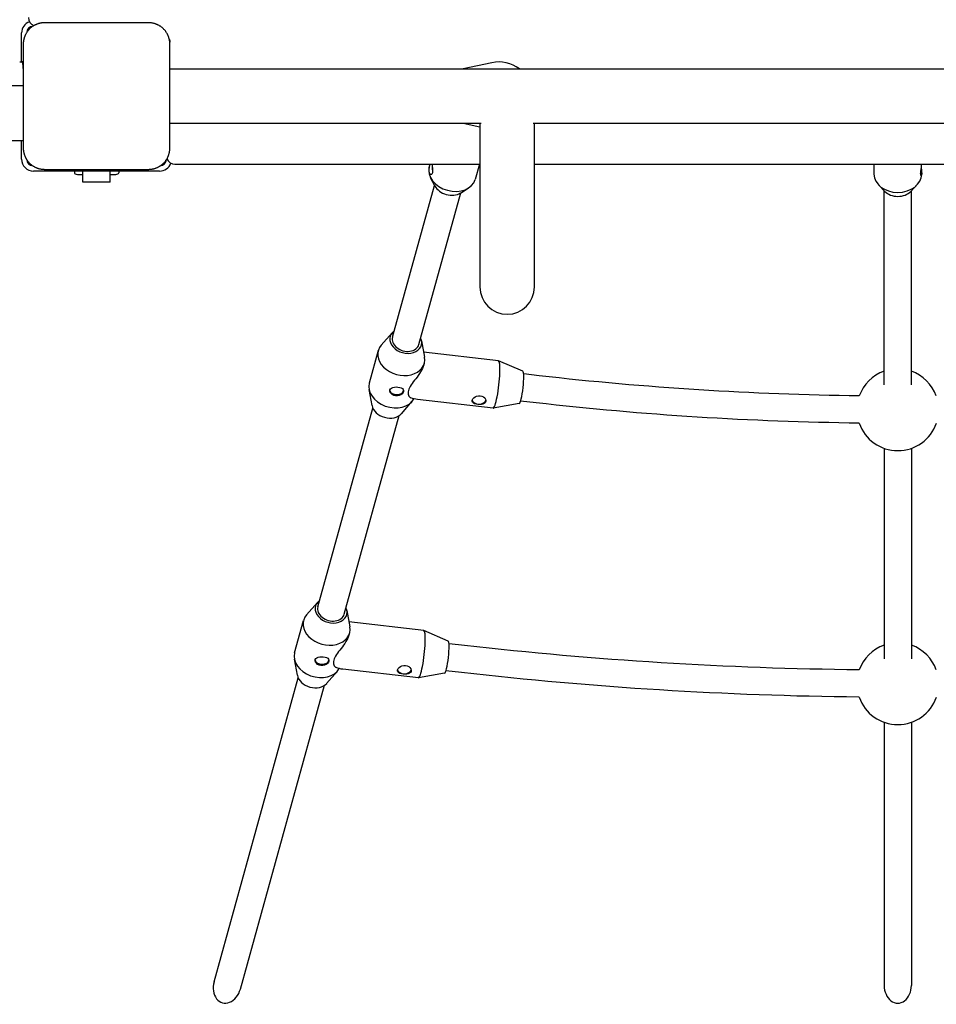
# Model space of a CAD drawing. Extents: x 29084 to 39016, y -6549 to 2862.
# Drawn here: x 36347 to 36885, y -715 to -137 of the extents above; entities that cross this region are included whole.
import ezdxf

# ---------------------------------------------------------------- set-up
doc = ezdxf.new("R2010")
doc.units = 0
doc.header["$LTSCALE"] = 30
doc.header["$MEASUREMENT"] = 0
doc.layers.get('0').update_dxf_attribs({"linetype": 'CONTINUOUS'})

msp = doc.modelspace()

# ---------------------------------------------------------------- linework, layer by layer
for p, q in [((36423.06, -138.8), (36362.06, -138.8)), ((36348.56, -159.3), (36348.56, -144.8)), ((36435.56, -149.16), (36435.56, -150.11)), ((36435.56, -151.3), (36435.56, -150.11)), ((36349.56, -151.3), (36349.56, -212.3)), ((36435.56, -212.3), (36435.56, -151.3)), ((36348.56, -161.8), (36348.56, -159.3)), ((36347.47, -161.8), (36348.83, -161.8)), ((36349.56, -161.8), (36348.83, -161.8)), ((36435.56, -165.8), (37289.56, -165.8)), ((36624.39, -162.24), (36607.68, -165.8)), ((36349.56, -175.8), (35466.86, -175.8)), ((36435.56, -197.8), (36618.16, -197.8)), ((36607.68, -197.8), (36617.42, -199.88)), ((36617.42, -197.8), (36617.42, -293.8)), ((36648.67, -197.8), (37086.16, -197.8)), ((36649.42, -293.8), (36649.42, -197.8)), ((35466.86, -207.8), (36349.56, -207.8)), ((36348.56, -218.8), (36348.56, -207.8)), ((36362.06, -224.8), (36423.06, -224.8)), ((36438.56, -221.8), (36617.42, -221.8)), ((36588.07, -221.8), (36587.68, -223.2)), ((36617.12, -221.8), (36614.66, -230.67)), ((36649.42, -221.8), (37085.42, -221.8)), ((36848.56, -221.8), (36848.56, -227.59)), ((36429.56, -225.8), (36355.56, -225.8)), ((36379.57, -225.8), (36379.57, -226.8)), ((36381.3, -227.8), (36384.56, -227.8)), ((36384.56, -232.3), (36384.56, -225.8)), ((36400.56, -232.3), (36400.56, -225.8)), ((36400.56, -227.8), (36403.82, -227.8)), ((36405.55, -225.8), (36405.55, -226.8)), ((36591, -234.53), (36588.51, -229.72)), ((36876.56, -226.97), (36876.56, -227.59)), ((36400.56, -232.3), (36384.56, -232.3)), ((36566.2, -323.26), (36590.85, -234.23)), ((36605.99, -238.68), (36610.6, -235.84)), ((36854.93, -237.71), (36851.32, -233.98)), ((36870.19, -237.71), (36873.8, -233.98)), ((36581.62, -327.53), (36606.27, -238.5)), ((36854.56, -351.28), (36854.56, -237.32)), ((36870.56, -351.28), (36870.56, -237.32)), ((36565.98, -320.64), (36559.59, -327.88)), ((36583.17, -325.4), (36584.92, -334.89)), ((36557.79, -331.16), (36552.54, -350.14)), ((36628.34, -337.12), (36584.4, -332.09)), ((36584.78, -338.63), (36584.55, -339.45)), ((36642.64, -343.29), (36628.41, -337.14)), ((36652.27, -345.9), (36643.1, -344.85)), ((36554.15, -363.37), (36552.39, -353.88)), ((36571.34, -368.13), (36577.72, -360.89)), ((36625.15, -364.94), (36580.85, -359.87)), ((36640.48, -362.15), (36625.23, -364.93)), ((36650.45, -361.79), (36641.29, -360.74)), ((36522.4, -481.47), (36554.66, -364.96)), ((36537.82, -485.74), (36570.08, -369.23)), ((36854.56, -388.46), (36854.56, -511.98)), ((36870.56, -388.46), (36870.56, -511.98)), ((36522.17, -478.85), (36515.79, -486.09)), ((36539.36, -483.61), (36541.12, -493.1)), ((36508.73, -508.35), (36513.99, -489.37)), ((36584.53, -495.33), (36540.6, -490.3)), ((36598.84, -501.5), (36584.61, -495.35)), ((36540.75, -497.66), (36540.98, -496.84)), ((36608.46, -504.11), (36599.3, -503.06)), ((36510.34, -521.58), (36508.59, -512.09)), ((36527.53, -526.34), (36533.92, -519.1)), ((36581.35, -523.15), (36537.05, -518.08)), ((36606.65, -520), (36597.48, -518.95)), ((36461.51, -701.39), (36510.86, -523.17)), ((36596.68, -520.37), (36581.43, -523.15)), ((36476.93, -705.66), (36526.28, -527.44)), ((36854.56, -549.15), (36854.56, -703.53)), ((36870.56, -549.15), (36870.56, -703.53))]:
    msp.add_line(p, q)
at = {"flags": 128}
for points in [[(36356.18, -140.28), (36355.91, -140.42), (36355.65, -140.57), (36355.39, -140.73), (36355.13, -140.9), (36354.88, -141.07), (36354.63, -141.26), (36354.38, -141.44), (36354.14, -141.64), (36353.9, -141.83), (36353.67, -142.04), (36353.44, -142.25), (36353.22, -142.47), (36353.01, -142.69), (36352.8, -142.91), (36352.59, -143.15), (36352.39, -143.38), (36352.2, -143.62), (36352.01, -143.87), (36351.83, -144.12), (36351.66, -144.38), (36351.49, -144.63), (36351.33, -144.89), (36351.18, -145.16), (36351.03, -145.42)], [(36362.06, -138.8), (36361.8, -138.81), (36361.55, -138.81), (36361.29, -138.83), (36361.03, -138.85), (36360.78, -138.87), (36360.52, -138.9), (36360.27, -138.93), (36360.01, -138.97), (36359.76, -139.02), (36359.51, -139.07), (36359.26, -139.12), (36359.01, -139.18), (36358.77, -139.25), (36358.52, -139.32), (36358.28, -139.39), (36358.03, -139.47), (36357.79, -139.55), (36357.56, -139.64), (36357.32, -139.74), (36357.09, -139.84), (36356.85, -139.94), (36356.63, -140.05), (36356.4, -140.16), (36356.18, -140.28)], [(36428.94, -140.28), (36428.72, -140.16), (36428.5, -140.05), (36428.27, -139.94), (36428.04, -139.84), (36427.8, -139.74), (36427.57, -139.64), (36427.33, -139.56), (36427.09, -139.47), (36426.85, -139.39), (36426.6, -139.32), (36426.36, -139.25), (36426.11, -139.18), (36425.86, -139.12), (36425.61, -139.07), (36425.36, -139.02), (36425.11, -138.97), (36424.85, -138.93), (36424.6, -138.9), (36424.34, -138.87), (36424.09, -138.85), (36423.83, -138.83), (36423.57, -138.81), (36423.32, -138.81), (36423.06, -138.8)], [(36434.09, -145.42), (36433.94, -145.16), (36433.79, -144.89), (36433.63, -144.63), (36433.46, -144.38), (36433.29, -144.12), (36433.11, -143.87), (36432.92, -143.62), (36432.73, -143.38), (36432.53, -143.15), (36432.33, -142.91), (36432.12, -142.69), (36431.9, -142.47), (36431.68, -142.25), (36431.45, -142.04), (36431.22, -141.83), (36430.98, -141.64), (36430.74, -141.44), (36430.49, -141.26), (36430.24, -141.07), (36429.99, -140.9), (36429.73, -140.73), (36429.47, -140.57), (36429.21, -140.42), (36428.94, -140.28)], [(36351.03, -145.42), (36350.92, -145.64), (36350.8, -145.87), (36350.7, -146.1), (36350.59, -146.33), (36350.49, -146.56), (36350.4, -146.8), (36350.31, -147.04), (36350.23, -147.28), (36350.15, -147.52), (36350.07, -147.76), (36350, -148.01), (36349.94, -148.26), (36349.88, -148.5), (36349.82, -148.75), (36349.77, -149), (36349.73, -149.26), (36349.69, -149.51), (36349.66, -149.77), (36349.63, -150.02), (36349.6, -150.28), (36349.58, -150.53), (36349.57, -150.79), (36349.56, -151.05), (36349.56, -151.3)], [(36435.56, -151.3), (36435.56, -151.05), (36435.55, -150.79), (36435.54, -150.53), (36435.52, -150.28), (36435.49, -150.02), (36435.47, -149.77), (36435.43, -149.51), (36435.39, -149.26), (36435.35, -149), (36435.3, -148.75), (36435.24, -148.5), (36435.18, -148.25), (36435.12, -148.01), (36435.05, -147.76), (36434.97, -147.52), (36434.89, -147.28), (36434.81, -147.04), (36434.72, -146.8), (36434.63, -146.56), (36434.53, -146.33), (36434.43, -146.1), (36434.32, -145.87), (36434.21, -145.64), (36434.09, -145.42)], [(36349.56, -165.7), (36349.56, -165.45), (36349.55, -165.19), (36349.54, -164.94), (36349.53, -164.69), (36349.52, -164.44), (36349.51, -164.2), (36349.49, -163.97), (36349.47, -163.74), (36349.44, -163.53), (36349.41, -163.32), (36349.38, -163.12), (36349.35, -162.94), (36349.31, -162.76), (36349.27, -162.6), (36349.23, -162.45), (36349.19, -162.32), (36349.15, -162.2), (36349.1, -162.1), (36349.07, -162.01), (36349.02, -161.94), (36348.97, -161.88), (36348.93, -161.84), (36348.88, -161.81), (36348.83, -161.8)], [(36349.56, -212.3), (36349.56, -212.56), (36349.57, -212.82), (36349.58, -213.07), (36349.6, -213.33), (36349.63, -213.59), (36349.66, -213.84), (36349.69, -214.1), (36349.73, -214.35), (36349.77, -214.6), (36349.82, -214.86), (36349.88, -215.11), (36349.94, -215.35), (36350, -215.6), (36350.07, -215.85), (36350.15, -216.09), (36350.23, -216.33), (36350.31, -216.57), (36350.4, -216.81), (36350.5, -217.05), (36350.59, -217.28), (36350.7, -217.51), (36350.8, -217.74), (36350.92, -217.96), (36351.03, -218.19)], [(36434.09, -218.19), (36434.21, -217.96), (36434.32, -217.74), (36434.43, -217.51), (36434.53, -217.28), (36434.63, -217.05), (36434.72, -216.81), (36434.81, -216.57), (36434.89, -216.33), (36434.97, -216.09), (36435.05, -215.84), (36435.12, -215.6), (36435.18, -215.35), (36435.24, -215.1), (36435.3, -214.85), (36435.35, -214.6), (36435.39, -214.35), (36435.43, -214.1), (36435.47, -213.84), (36435.49, -213.59), (36435.52, -213.33), (36435.54, -213.07), (36435.55, -212.82), (36435.56, -212.56), (36435.56, -212.3)], [(36351.03, -218.19), (36351.18, -218.45), (36351.33, -218.72), (36351.49, -218.98), (36351.66, -219.23), (36351.83, -219.49), (36352.01, -219.74), (36352.2, -219.98), (36352.39, -220.23), (36352.59, -220.46), (36352.8, -220.7), (36353.01, -220.92), (36353.22, -221.14), (36353.44, -221.36), (36353.67, -221.57), (36353.9, -221.77), (36354.14, -221.97), (36354.38, -222.17), (36354.63, -222.35), (36354.88, -222.53), (36355.13, -222.71), (36355.39, -222.87), (36355.65, -223.03), (36355.91, -223.19), (36356.18, -223.33)], [(36428.94, -223.33), (36429.21, -223.19), (36429.47, -223.03), (36429.73, -222.87), (36429.99, -222.71), (36430.24, -222.53), (36430.49, -222.35), (36430.74, -222.17), (36430.98, -221.97), (36431.22, -221.77), (36431.45, -221.57), (36431.68, -221.36), (36431.9, -221.14), (36432.12, -220.92), (36432.33, -220.7), (36432.53, -220.46), (36432.73, -220.23), (36432.92, -219.98), (36433.11, -219.74), (36433.29, -219.49), (36433.46, -219.23), (36433.63, -218.98), (36433.79, -218.72), (36433.94, -218.45), (36434.09, -218.19)], [(36356.18, -223.33), (36356.4, -223.45), (36356.63, -223.56), (36356.85, -223.67), (36357.09, -223.77), (36357.32, -223.87), (36357.56, -223.96), (36357.79, -224.05), (36358.03, -224.14), (36358.28, -224.22), (36358.52, -224.29), (36358.76, -224.36), (36359.01, -224.43), (36359.26, -224.49), (36359.51, -224.54), (36359.76, -224.59), (36360.01, -224.64), (36360.27, -224.67), (36360.52, -224.71), (36360.78, -224.74), (36361.03, -224.76), (36361.29, -224.78), (36361.55, -224.79), (36361.8, -224.8), (36362.06, -224.8)], [(36423.06, -224.8), (36423.32, -224.8), (36423.57, -224.79), (36423.83, -224.78), (36424.09, -224.76), (36424.34, -224.74), (36424.6, -224.71), (36424.85, -224.67), (36425.11, -224.64), (36425.36, -224.59), (36425.61, -224.54), (36425.86, -224.49), (36426.11, -224.43), (36426.36, -224.36), (36426.6, -224.29), (36426.84, -224.22), (36427.09, -224.14), (36427.33, -224.05), (36427.57, -223.96), (36427.8, -223.87), (36428.04, -223.77), (36428.27, -223.67), (36428.5, -223.56), (36428.72, -223.45), (36428.94, -223.33)], [(36589.23, -221.8), (36589.35, -222.45), (36589.46, -223.14), (36589.57, -223.84), (36589.65, -224.52), (36589.7, -225.19), (36589.71, -225.83), (36589.67, -226.41), (36589.58, -226.9), (36589.43, -227.29), (36589.24, -227.59), (36589, -227.77), (36588.75, -227.82), (36588.5, -227.76), (36588.25, -227.59), (36588.03, -227.29), (36587.84, -226.88), (36587.71, -226.39), (36587.64, -225.83), (36587.61, -225.19), (36587.64, -224.5), (36587.72, -223.81), (36587.83, -223.13), (36587.96, -222.45), (36588.11, -221.8)], [(36875.96, -227.47), (36875.96, -227.3), (36875.97, -227.12), (36875.99, -226.92), (36876, -226.7), (36876.02, -226.48), (36876.05, -226.25), (36876.08, -226.01), (36876.11, -225.76), (36876.15, -225.51), (36876.19, -225.25), (36876.22, -225), (36876.26, -224.75), (36876.3, -224.5), (36876.34, -224.24), (36876.37, -223.98), (36876.41, -223.71), (36876.44, -223.45), (36876.47, -223.19), (36876.5, -222.94), (36876.52, -222.69), (36876.54, -222.45), (36876.55, -222.23), (36876.56, -222.01), (36876.56, -221.8)], [(36876.32, -224.37), (36876.37, -224.75), (36876.42, -225.13), (36876.47, -225.51), (36876.5, -225.88), (36876.53, -226.23), (36876.55, -226.56), (36876.56, -226.87), (36876.56, -227.15), (36876.55, -227.41), (36876.53, -227.66), (36876.49, -227.87), (36876.45, -228.05), (36876.41, -228.19), (36876.36, -228.3), (36876.3, -228.38), (36876.25, -228.41), (36876.19, -228.42), (36876.14, -228.39), (36876.09, -228.32), (36876.05, -228.22), (36876.01, -228.08), (36875.98, -227.9), (36875.97, -227.7), (36875.96, -227.47)], [(36584.55, -339.45), (36584.21, -340.49), (36583.77, -341.54), (36583.24, -342.59), (36582.63, -343.63), (36581.97, -344.66), (36581.26, -345.66), (36580.54, -346.65), (36579.8, -347.61), (36579.07, -348.56), (36578.37, -349.48), (36577.71, -350.38), (36577.1, -351.27), (36576.57, -352.14), (36576.12, -352.98), (36575.76, -353.8), (36575.51, -354.6), (36575.37, -355.35), (36575.33, -356.06), (36575.4, -356.71), (36575.55, -357.3), (36575.79, -357.81), (36576.1, -358.24), (36576.46, -358.57), (36576.87, -358.8)], [(36839.98, -357.7), (36834.08, -357.61), (36828.19, -357.51), (36822.29, -357.39), (36816.38, -357.26), (36810.49, -357.11), (36804.6, -356.93), (36798.71, -356.74), (36792.81, -356.53), (36786.92, -356.3), (36781.04, -356.05), (36775.16, -355.78), (36769.27, -355.5), (36763.39, -355.19), (36757.51, -354.87), (36751.64, -354.53), (36745.76, -354.17), (36739.89, -353.79), (36734.02, -353.4), (36728.16, -352.97), (36722.3, -352.54), (36716.43, -352.09), (36710.58, -351.62), (36704.74, -351.13), (36698.88, -350.62), (36693.04, -350.1), (36687.2, -349.55), (36681.37, -348.99), (36675.53, -348.41), (36669.72, -347.8), (36663.89, -347.19), (36658.08, -346.55), (36652.27, -345.89)], [(36564.67, -354.19), (36564.99, -353.58), (36565.57, -353.08), (36566.34, -352.75), (36567.27, -352.55), (36568.32, -352.48), (36569.37, -352.54), (36570.37, -352.72), (36571.27, -353.01), (36571.98, -353.39), (36572.46, -353.87), (36572.69, -354.46), (36572.64, -355.11), (36572.33, -355.78), (36571.75, -356.45), (36570.97, -357.02), (36570.05, -357.44), (36569, -357.67), (36567.95, -357.67), (36566.94, -357.44), (36566.04, -356.98), (36565.34, -356.37), (36564.85, -355.66), (36564.62, -354.9), (36564.67, -354.19)], [(36617.61, -357.6), (36618.61, -357.84), (36619.52, -358.3), (36620.22, -358.91), (36620.7, -359.62), (36620.93, -360.38), (36620.89, -361.08), (36620.57, -361.7), (36619.99, -362.19), (36619.22, -362.53), (36618.29, -362.73), (36617.24, -362.79), (36616.19, -362.73), (36615.19, -362.56), (36614.28, -362.27), (36613.58, -361.89), (36613.1, -361.41), (36612.86, -360.82), (36612.91, -360.17), (36613.23, -359.5), (36613.81, -358.83), (36614.58, -358.26), (36615.51, -357.84), (36616.56, -357.61), (36617.61, -357.6)], [(36580.85, -359.87), (36579.83, -359.71), (36578.82, -359.48), (36577.83, -359.18), (36576.87, -358.8)], [(36839.88, -373.69), (36833.93, -373.61), (36827.98, -373.52), (36822.03, -373.39), (36816.08, -373.25), (36810.12, -373.1), (36804.18, -372.93), (36798.24, -372.73), (36792.28, -372.52), (36786.34, -372.29), (36780.41, -372.03), (36774.47, -371.76), (36768.54, -371.47), (36762.59, -371.17), (36756.66, -370.85), (36750.73, -370.51), (36744.8, -370.14), (36738.89, -369.75), (36732.96, -369.35), (36727.04, -368.94), (36721.12, -368.5), (36715.22, -368.04), (36709.3, -367.57), (36703.4, -367.07), (36697.5, -366.56), (36691.61, -366.03), (36685.72, -365.48), (36679.83, -364.91), (36673.94, -364.32), (36668.06, -363.72), (36662.19, -363.09), (36656.31, -362.45), (36650.45, -361.79)], [(36540.75, -497.66), (36540.41, -498.7), (36539.96, -499.75), (36539.43, -500.8), (36538.83, -501.84), (36538.17, -502.87), (36537.46, -503.88), (36536.73, -504.86), (36536, -505.83), (36535.27, -506.77), (36534.57, -507.69), (36533.9, -508.6), (36533.3, -509.48), (36532.76, -510.35), (36532.31, -511.2), (36531.96, -512.02), (36531.71, -512.81), (36531.57, -513.57), (36531.53, -514.28), (36531.59, -514.93), (36531.75, -515.51), (36531.99, -516.02), (36532.3, -516.45), (36532.66, -516.78), (36533.07, -517.01)], [(36839.97, -518.42), (36832.7, -518.33), (36825.42, -518.23), (36818.15, -518.09), (36810.89, -517.93), (36803.61, -517.75), (36796.34, -517.55), (36789.07, -517.33), (36781.8, -517.08), (36774.54, -516.81), (36767.29, -516.51), (36760.02, -516.2), (36752.76, -515.85), (36745.52, -515.48), (36738.26, -515.1), (36731.01, -514.68), (36723.77, -514.25), (36716.53, -513.79), (36709.29, -513.3), (36702.06, -512.8), (36694.83, -512.27), (36687.61, -511.71), (36680.39, -511.14), (36673.17, -510.54), (36665.96, -509.92), (36658.75, -509.28), (36651.55, -508.61), (36644.35, -507.92), (36637.16, -507.2), (36629.98, -506.46), (36622.81, -505.7), (36615.63, -504.91), (36608.46, -504.11)], [(36520.87, -512.4), (36521.19, -511.79), (36521.76, -511.3), (36522.54, -510.96), (36523.46, -510.76), (36524.51, -510.7), (36525.56, -510.76), (36526.57, -510.93), (36527.47, -511.22), (36528.18, -511.6), (36528.66, -512.08), (36528.89, -512.67), (36528.84, -513.32), (36528.52, -513.99), (36527.94, -514.66), (36527.17, -515.23), (36526.25, -515.65), (36525.2, -515.88), (36524.14, -515.88), (36523.14, -515.65), (36522.24, -515.19), (36521.53, -514.58), (36521.05, -513.87), (36520.82, -513.11), (36520.87, -512.4)], [(36537.05, -518.08), (36536.03, -517.92), (36535.02, -517.69), (36534.03, -517.39), (36533.07, -517.01)], [(36572.39, -520.94), (36571.38, -520.77), (36570.48, -520.48), (36569.78, -520.1), (36569.29, -519.62), (36569.06, -519.03), (36569.11, -518.38), (36569.43, -517.71), (36570.01, -517.04), (36570.78, -516.48), (36571.71, -516.05), (36572.76, -515.82), (36573.81, -515.82), (36574.81, -516.05), (36575.71, -516.51), (36576.42, -517.12), (36576.9, -517.83), (36577.13, -518.59), (36577.08, -519.29), (36576.77, -519.91), (36576.19, -520.41), (36575.41, -520.75), (36574.49, -520.94), (36573.44, -521), (36572.39, -520.94)], [(36839.9, -534.41), (36832.56, -534.33), (36825.24, -534.22), (36817.91, -534.09), (36810.59, -533.93), (36803.25, -533.76), (36795.94, -533.55), (36788.61, -533.32), (36781.3, -533.07), (36773.98, -532.8), (36766.66, -532.5), (36759.35, -532.17), (36752.03, -531.84), (36744.73, -531.46), (36737.42, -531.07), (36730.12, -530.66), (36722.82, -530.22), (36715.53, -529.75), (36708.24, -529.27), (36700.95, -528.76), (36693.66, -528.23), (36686.38, -527.67), (36679.12, -527.09), (36671.84, -526.49), (36664.57, -525.86), (36657.32, -525.21), (36650.06, -524.53), (36642.81, -523.84), (36635.57, -523.12), (36628.33, -522.37), (36621.09, -521.61), (36613.87, -520.82), (36606.65, -520)]]:
    msp.add_lwpolyline(points, dxfattribs=at)
for centre, radius, start, end in [((36355.56, -144.8), 7, 109.85501, 180), ((36357.56, -135.8), 5, 180, 249.39597), ((36355.56, -144.8), 4, 94.29699, 175.70301), ((36435.06, -149.16), 0.5, 0, 62.87944), ((36628.56, -181.8), 20, 53.1301, 102.0247), ((36355.56, -218.8), 7, 180, 270), ((36355.56, -218.8), 4, 184.29699, 265.70301), ((36429.56, -218.8), 4, 274.29699, 355.70301), ((36438.56, -216.8), 5, 200.60371, 270), ((36429.56, -218.8), 7, 270, 340.14494), ((36633.42, -293.8), 16, 180, 0), ((36862.56, -365.83), 24, 109.47122, 160.18273), ((36862.56, -365.83), 24, 19.81727, 70.52878), ((36862.56, -365.83), 24, 199.12591, 340.87409), ((36862.56, -526.53), 24, 109.47122, 160.24223), ((36862.56, -526.53), 24, 19.75777, 70.52878), ((36862.56, -526.53), 24, 199.18517, 340.81483)]:
    msp.add_arc(centre, radius, start, end)
for centre, major_axis, ratio, start_param, end_param in [((36601.17, -226.94), (13.49, -3.74), 0.754195, 3.141593, 6.283185), ((36590.36, -223.77), (0, 4.05), 0.226287, 1.40376, 2.287601), ((36381.3, -226.8), (1.73, 0), 0.57735, 3.141593, 4.712389), ((36403.82, -226.8), (-1.73, 0), 0.57735, 1.570796, 3.141593), ((36862.56, -227.59), (14, 0), 0.766044, 3.141593, 6.283185), ((36599.6, -232.63), (-9.16, 2.53), 0.754195, 0.611717, 2.529876), ((36862.56, -233.37), (-9.5, 0), 0.766044, 0.638357, 2.503236), ((36573.91, -325.4), (9.16, -2.53), 0.754195, 2.571971, 6.852807), ((36573.91, -325.4), (-7.71, 2.13), 0.754195, 0, 3.141593), ((36571.28, -334.89), (13.49, -3.74), 0.754195, 2.789818, 6.63496), ((36626.74, -351.03), (-1.59, -13.91), 0.134218, 0, 3.141593), ((36641.51, -352.72), (-1.08, -9.44), 0.134218, 0.040644, 3.100948), ((36566.03, -353.88), (13.49, -3.74), 0.754195, 3.141593, 6.093468), ((36568.66, -354.34), (4.05, 0), 0.642788, 3.201889, 6.218989), ((36563.4, -363.37), (9.16, -2.53), 0.754195, 3.493367, 5.931411), ((36616.9, -359.86), (4.05, 0), 0.642788, 3.289192, 6.143911), ((36530.11, -483.61), (-9.16, 2.53), 0.754195, 5.713564, 9.994399), ((36530.11, -483.61), (-7.71, 2.13), 0.754195, 0, 3.141593), ((36527.48, -493.1), (-13.49, 3.74), 0.754195, 5.931411, 9.776553), ((36582.94, -509.24), (-1.59, -13.91), 0.134218, 0, 3.141593), ((36597.71, -510.93), (-1.08, -9.44), 0.134218, 0.040644, 3.100948), ((36522.23, -512.09), (-13.49, 3.74), 0.754195, 0, 2.951875), ((36524.85, -512.55), (4.05, 0), 0.642788, 3.201889, 6.218989), ((36573.1, -518.07), (4.05, 0), 0.642788, 3.289192, 6.143911), ((36519.6, -521.58), (-9.16, 2.53), 0.754195, 0.351775, 2.789818), ((36469.22, -703.53), (2.83, 10.22), 0.754195, 1.570796, 4.712389), ((36862.56, -703.53), (0, -10.44), 0.766044, 4.712389, 7.853982)]:
    msp.add_ellipse(centre, major_axis=major_axis, ratio=ratio, start_param=start_param, end_param=end_param)

doc.saveas('drawing.dxf')
